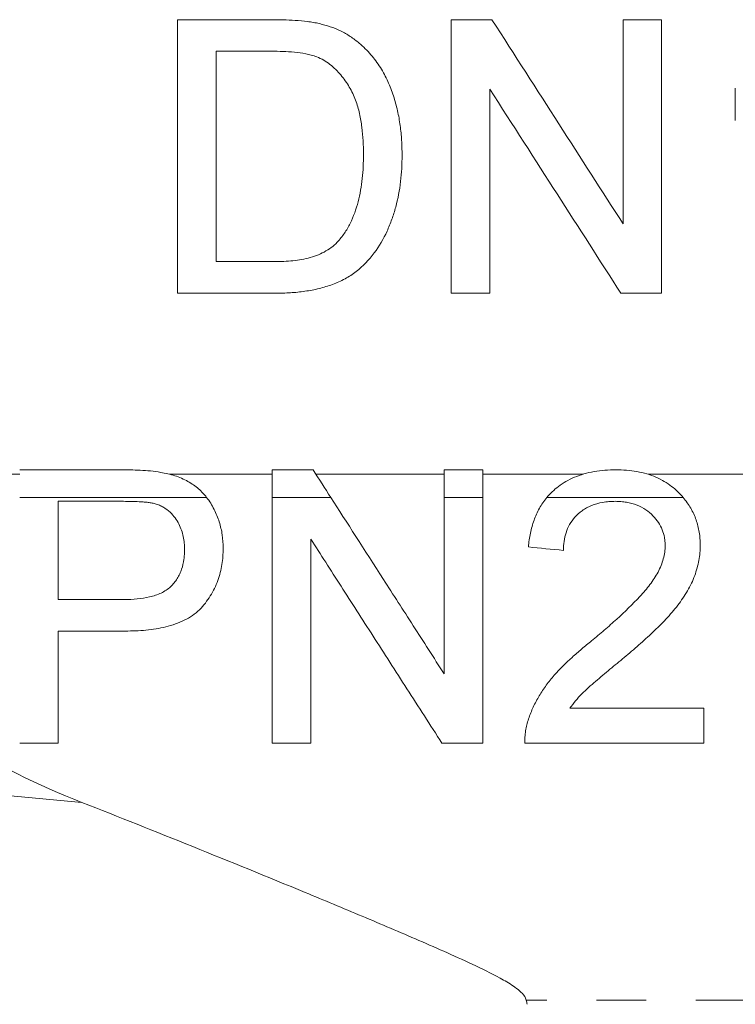
# Model space of a CAD drawing. Units: millimetres. Extents: x 666 to 1653, y 365 to 1452.
# Drawn here: x 1099 to 1136, y 816 to 867 of the extents above; entities that cross this region are included whole.
import ezdxf

# ---------------------------------------------------------------- set-up
doc = ezdxf.new("R2010")
doc.units = ezdxf.units.MM
doc.header["$LTSCALE"] = 2
doc.linetypes.add('PHANTOM', pattern=[12.7, 6.35, -1.27, 1.27, -1.27, 1.27, -1.27])

msp = doc.modelspace()

# ---------------------------------------------------------------- linework, layer by layer
at = {"color": 7, "linetype": 'Continuous', "lineweight": 15}
for p, q in [((1106.965, 866.714), (1111.752, 866.714)), ((1120.965, 866.714), (1123.052, 866.714)), ((1129.76, 866.714), (1131.734, 866.714)), ((1111.778, 865.099), (1108.939, 865.099)), ((1135.504, 861.559), (1135.504, 863.214)), ((1108.939, 854.329), (1111.825, 854.329)), ((1111.98, 852.714), (1106.965, 852.714)), ((1122.939, 852.714), (1120.965, 852.714)), ((1131.734, 852.714), (1129.648, 852.714)), ((1098.888, 843.675), (1104.032, 843.675)), ((1111.811, 843.675), (1113.898, 843.675)), ((1120.606, 843.675), (1122.58, 843.675)), ((1100.863, 842.06), (1104.205, 842.06)), ((1104.239, 837.034), (1100.863, 837.034)), ((1100.863, 835.419), (1104.292, 835.419)), ((1133.888, 831.47), (1127.04, 831.47)), ((1098.888, 829.675), (1100.863, 829.675)), ((1111.811, 829.675), (1113.786, 829.675)), ((1120.494, 829.675), (1122.58, 829.675)), ((1124.734, 829.675), (1133.888, 829.675))]:
    msp.add_line(p, q, dxfattribs=at)
at = {"color": 8, "linetype": 'PHANTOM', "lineweight": 0}
for p, q in [((1077.524, 843.445), (1098.888, 843.445)), ((1106.568, 843.445), (1111.811, 843.445)), ((1114.046, 843.445), (1120.606, 843.445)), ((1122.58, 843.445), (1127.703, 843.445)), ((1131.038, 843.445), (1137.468, 843.445)), ((1098.888, 842.261), (1108.449, 842.261)), ((1111.811, 842.261), (1114.806, 842.261)), ((1120.606, 842.261), (1122.58, 842.261)), ((1125.864, 842.261), (1132.835, 842.261)), ((1202.066, 816.524), (1124.806, 816.524))]:
    msp.add_line(p, q, dxfattribs=at)
at = {"color": 7, "linetype": 'Continuous', "lineweight": 15}
for points, knots in [([(1106.965, 852.714), (1106.965, 854.899), (1106.965, 857.213), (1106.965, 859.818), (1106.965, 859.972), (1106.965, 860.203), (1106.965, 860.282), (1106.965, 860.425), (1106.965, 860.782), (1106.965, 861.716), (1106.965, 862.585), (1106.965, 864.336), (1106.965, 865.518), (1106.965, 866.714)], [0, 0, 0, 0, 0.5, 0.5, 0.53125, 0.53125, 0.546875, 0.546875, 0.5625, 0.625, 0.75, 0.75, 1, 1, 1, 1]), ([(1111.752, 866.714), (1111.958, 866.713), (1112.164, 866.712), (1112.576, 866.702), (1112.783, 866.692), (1113.196, 866.664), (1113.403, 866.645), (1113.713, 866.608), (1113.816, 866.593), (1114.021, 866.557), (1114.124, 866.535), (1114.226, 866.512)], [0, 0, 0, 0, 0.25, 0.25, 0.5, 0.5, 0.75, 0.75, 0.875, 0.875, 1, 1, 1, 1]), ([(1114.226, 866.512), (1114.411, 866.464), (1114.595, 866.415), (1114.959, 866.294), (1115.136, 866.221), (1115.482, 866.053), (1115.648, 865.959), (1115.963, 865.748), (1116.113, 865.629), (1116.262, 865.511)], [0, 0, 0, 0, 0.25, 0.25, 0.5, 0.5, 0.75, 0.75, 1, 1, 1, 1]), ([(1120.965, 852.714), (1120.965, 854.849), (1120.965, 857.1), (1120.965, 860.061), (1120.965, 860.651), (1120.965, 861.843), (1120.965, 862.443), (1120.965, 864.254), (1120.965, 865.476), (1120.965, 866.714)], [0, 0, 0, 0, 0.5, 0.5, 0.625, 0.625, 0.75, 0.75, 1, 1, 1, 1]), ([(1123.052, 866.714), (1124.215, 864.903), (1125.355, 863.127), (1127.592, 859.644), (1128.687, 857.937), (1129.76, 856.267)], [0, 0, 0, 0, 0.5, 0.5, 1, 1, 1, 1]), ([(1129.76, 856.267), (1129.76, 857.906), (1129.76, 859.603), (1129.76, 863.113), (1129.76, 864.9), (1129.76, 866.714)], [0, 0, 0, 0, 0.5, 0.5, 1, 1, 1, 1]), ([(1131.734, 866.714), (1131.734, 865.469), (1131.734, 864.239), (1131.734, 861.811), (1131.734, 860.612), (1131.734, 857.071), (1131.734, 854.833), (1131.734, 852.714)], [0, 0, 0, 0, 0.25, 0.25, 0.5, 0.5, 1, 1, 1, 1]), ([(1116.262, 865.511), (1116.368, 865.418), (1116.473, 865.325), (1116.67, 865.13), (1116.763, 865.028), (1117.03, 864.715), (1117.196, 864.498), (1117.487, 864.034), (1117.616, 863.794), (1117.835, 863.308), (1117.933, 863.062), (1118.055, 862.687), (1118.091, 862.561), (1118.159, 862.309), (1118.191, 862.182), (1118.278, 861.801), (1118.32, 861.548), (1118.391, 861.043), (1118.414, 860.791), (1118.445, 860.289), (1118.45, 860.039), (1118.452, 859.79)], [0, 0, 0, 0, 0.0625, 0.0625, 0.125, 0.125, 0.25, 0.25, 0.375, 0.375, 0.5, 0.5, 0.5625, 0.5625, 0.625, 0.625, 0.75, 0.75, 0.875, 0.875, 1, 1, 1, 1]), ([(1108.939, 865.099), (1108.939, 864.112), (1108.939, 863.138), (1108.939, 861.696), (1108.939, 861.218), (1108.939, 860.685), (1108.939, 860.626), (1108.939, 860.507), (1108.939, 860.448), (1108.939, 860.281), (1108.939, 859.947), (1108.939, 859.615), (1108.939, 857.637), (1108.939, 855.949), (1108.939, 854.329)], [0, 0, 0, 0, 0.25, 0.25, 0.375, 0.375, 0.390625, 0.390625, 0.40625, 0.40625, 0.4375, 0.5, 0.5, 1, 1, 1, 1]), ([(1114.091, 864.81), (1113.998, 864.844), (1113.905, 864.877), (1113.714, 864.928), (1113.618, 864.95), (1113.329, 865.007), (1113.135, 865.03), (1112.553, 865.091), (1112.164, 865.094), (1111.778, 865.099)], [0, 0, 0, 0, 0.125, 0.125, 0.25, 0.25, 0.5, 0.5, 1, 1, 1, 1]), ([(1116.478, 859.82), (1116.475, 860.05), (1116.472, 860.281), (1116.448, 860.743), (1116.428, 860.975), (1116.367, 861.439), (1116.329, 861.671), (1116.249, 862.02), (1116.219, 862.136), (1116.153, 862.369), (1116.116, 862.486), (1115.987, 862.832), (1115.88, 863.054), (1115.625, 863.482), (1115.479, 863.691), (1115.153, 864.083), (1114.97, 864.262), (1114.661, 864.502), (1114.554, 864.575), (1114.33, 864.704), (1114.211, 864.758), (1114.091, 864.81)], [0, 0, 0, 0, 0.125, 0.125, 0.25, 0.25, 0.375, 0.375, 0.4375, 0.4375, 0.5, 0.5, 0.625, 0.625, 0.75, 0.75, 0.875, 0.875, 0.9375, 0.9375, 1, 1, 1, 1]), ([(1129.648, 852.714), (1128.589, 854.363), (1127.5, 856.059), (1125.263, 859.542), (1124.116, 861.329), (1122.939, 863.161)], [0, 0, 0, 0, 0.5, 0.5, 1, 1, 1, 1]), ([(1122.939, 863.161), (1122.939, 862.198), (1122.939, 861.247), (1122.939, 859.837), (1122.939, 859.37), (1122.939, 858.79), (1122.939, 858.616), (1122.939, 858.443), (1122.939, 858.356), (1122.939, 858.326), (1122.939, 858.272), (1122.939, 858.032), (1122.939, 857.793), (1122.939, 855.89), (1122.939, 854.269), (1122.939, 852.714)], [0, 0, 0, 0, 0.25, 0.25, 0.375, 0.375, 0.40625, 0.421875, 0.421875, 0.429688, 0.429688, 0.4375, 0.5, 0.5, 1, 1, 1, 1]), ([(1118.452, 859.79), (1118.449, 859.559), (1118.446, 859.33), (1118.423, 858.876), (1118.404, 858.652), (1118.325, 857.985), (1118.246, 857.55), (1118.07, 856.913), (1118.002, 856.702), (1117.854, 856.29), (1117.774, 856.087), (1117.506, 855.494), (1117.287, 855.121), (1116.758, 854.422), (1116.454, 854.103), (1116.017, 853.757), (1115.926, 853.69), (1115.735, 853.565), (1115.635, 853.507), (1115.329, 853.34), (1115.117, 853.243), (1114.673, 853.081), (1114.444, 853.01), (1113.972, 852.894), (1113.727, 852.849), (1113.237, 852.777), (1112.989, 852.752), (1112.487, 852.72), (1112.233, 852.717), (1111.98, 852.714)], [0, 0, 0, 0, 0.0625, 0.0625, 0.125, 0.125, 0.25, 0.25, 0.3125, 0.3125, 0.375, 0.375, 0.5, 0.5, 0.625, 0.625, 0.65625, 0.65625, 0.6875, 0.6875, 0.75, 0.75, 0.8125, 0.8125, 0.875, 0.875, 0.9375, 0.9375, 1, 1, 1, 1]), ([(1115.132, 855.319), (1115.263, 855.469), (1115.393, 855.62), (1115.614, 855.942), (1115.71, 856.112), (1115.971, 856.637), (1116.105, 857.013), (1116.309, 857.782), (1116.374, 858.181), (1116.439, 858.789), (1116.454, 858.993), (1116.472, 859.405), (1116.475, 859.612), (1116.478, 859.82)], [0, 0, 0, 0, 0.125, 0.125, 0.25, 0.25, 0.5, 0.5, 0.75, 0.75, 0.875, 0.875, 1, 1, 1, 1]), ([(1111.825, 854.329), (1112.136, 854.334), (1112.447, 854.34), (1113.059, 854.393), (1113.363, 854.437), (1113.795, 854.545), (1113.935, 854.589), (1114.207, 854.693), (1114.339, 854.754), (1114.591, 854.89), (1114.711, 854.964), (1114.933, 855.129), (1115.033, 855.224), (1115.132, 855.319)], [0, 0, 0, 0, 0.25, 0.25, 0.5, 0.5, 0.625, 0.625, 0.75, 0.75, 0.875, 0.875, 1, 1, 1, 1]), ([(1102.073, 826.646), (1099.82, 827.532), (1097.674, 828.599), (1094.55, 830.454), (1093.524, 831.114), (1091.487, 832.503), (1090.475, 833.232), (1088.447, 834.734), (1087.432, 835.506), (1085.905, 836.663), (1085.393, 837.048), (1084.369, 837.822), (1083.856, 838.211), (1082.826, 838.992), (1082.308, 839.383), (1081.529, 839.963), (1081.269, 840.155), (1080.878, 840.442), (1080.747, 840.538), (1080.491, 840.734), (1080.365, 840.834), (1079.993, 841.139), (1079.751, 841.352), (1079.288, 841.784), (1079.069, 842.001), (1078.635, 842.428), (1078.417, 842.638), (1078.085, 842.946), (1077.918, 843.098), (1077.749, 843.248), (1077.636, 843.347), (1077.579, 843.398), (1077.524, 843.445)], [0, 0, 0, 0, 0.25, 0.25, 0.375, 0.375, 0.5, 0.5, 0.625, 0.625, 0.6875, 0.6875, 0.75, 0.75, 0.8125, 0.8125, 0.84375, 0.84375, 0.859375, 0.859375, 0.875, 0.875, 0.90625, 0.90625, 0.9375, 0.9375, 0.96875, 0.96875, 0.984375, 0.992187, 0.992187, 1, 1, 1, 1]), ([(1104.032, 843.675), (1104.201, 843.674), (1104.371, 843.674), (1104.712, 843.667), (1104.884, 843.66), (1105.23, 843.643), (1105.404, 843.633), (1105.754, 843.6), (1105.93, 843.572), (1106.107, 843.544)], [0, 0, 0, 0, 0.25, 0.25, 0.5, 0.5, 0.75, 0.75, 1, 1, 1, 1]), ([(1106.107, 843.544), (1106.228, 843.52), (1106.349, 843.497), (1106.59, 843.442), (1106.709, 843.409), (1106.944, 843.331), (1107.061, 843.287), (1107.283, 843.19), (1107.39, 843.138), (1107.695, 842.967), (1107.882, 842.835), (1108.2, 842.558), (1108.333, 842.41), (1108.449, 842.261)], [0, 0, 0, 0, 0.125, 0.125, 0.25, 0.25, 0.375, 0.375, 0.5, 0.5, 0.75, 0.75, 1, 1, 1, 1]), ([(1111.811, 842.261), (1111.811, 842.49), (1111.811, 842.723), (1111.811, 843.194), (1111.811, 843.433), (1111.811, 843.675)], [0, 0, 0, 0, 0.5, 0.5, 1, 1, 1, 1]), ([(1125.864, 842.261), (1126.034, 842.461), (1126.229, 842.651), (1126.578, 842.913), (1126.703, 842.997), (1126.975, 843.154), (1127.12, 843.225), (1127.425, 843.354), (1127.585, 843.411), (1127.923, 843.509), (1128.101, 843.55), (1128.461, 843.613), (1128.644, 843.637), (1129.018, 843.667), (1129.21, 843.671), (1129.401, 843.675)], [0, 0, 0, 0, 0.25, 0.25, 0.375, 0.375, 0.5, 0.5, 0.625, 0.625, 0.75, 0.75, 0.875, 0.875, 1, 1, 1, 1]), ([(1129.401, 843.675), (1129.58, 843.672), (1129.76, 843.669), (1130.115, 843.64), (1130.29, 843.616), (1130.639, 843.553), (1130.812, 843.513), (1131.139, 843.416), (1131.296, 843.359), (1131.595, 843.229), (1131.739, 843.155), (1132.005, 842.998), (1132.129, 842.915), (1132.471, 842.652), (1132.666, 842.459), (1132.835, 842.261)], [0, 0, 0, 0, 0.125, 0.125, 0.25, 0.25, 0.375, 0.375, 0.5, 0.5, 0.625, 0.625, 0.75, 0.75, 1, 1, 1, 1]), ([(1109.298, 839.651), (1109.292, 839.885), (1109.284, 840.114), (1109.218, 840.566), (1109.167, 840.788), (1109.03, 841.224), (1108.942, 841.438), (1108.729, 841.857), (1108.603, 842.064), (1108.449, 842.261)], [0, 0, 0, 0, 0.25, 0.25, 0.5, 0.5, 0.75, 0.75, 1, 1, 1, 1]), ([(1111.811, 842.261), (1111.811, 841.472), (1111.811, 840.614), (1111.811, 838.759), (1111.811, 837.762), (1111.811, 836.158), (1111.811, 835.608), (1111.811, 834.485), (1111.811, 833.912), (1111.811, 832.74), (1111.811, 832.142), (1111.811, 830.92), (1111.811, 830.3), (1111.811, 829.675)], [0, 0, 0, 0, 0.25, 0.25, 0.5, 0.5, 0.625, 0.625, 0.75, 0.75, 0.875, 0.875, 1, 1, 1, 1]), ([(1120.606, 833.229), (1120.07, 834.063), (1119.543, 834.884), (1118.766, 836.094), (1118.51, 836.494), (1118.001, 837.285), (1117.749, 837.677), (1116.519, 839.593), (1115.615, 841.001), (1114.806, 842.261)], [0, 0, 0, 0, 0.25, 0.25, 0.375, 0.375, 0.5, 0.5, 1, 1, 1, 1]), ([(1120.606, 842.261), (1120.606, 841.668), (1120.606, 841.032), (1120.606, 840.013), (1120.606, 839.663), (1120.606, 838.94), (1120.606, 838.566), (1120.606, 837.423), (1120.606, 836.629), (1120.606, 835.389), (1120.606, 834.968), (1120.606, 834.108), (1120.606, 833.67), (1120.606, 833.229)], [0, 0, 0, 0, 0.25, 0.25, 0.375, 0.375, 0.5, 0.5, 0.75, 0.75, 0.875, 0.875, 1, 1, 1, 1]), ([(1122.58, 829.675), (1122.58, 830.299), (1122.58, 830.918), (1122.58, 832.133), (1122.58, 832.727), (1122.58, 834.472), (1122.58, 835.585), (1122.58, 837.178), (1122.58, 837.697), (1122.58, 838.708), (1122.58, 839.198), (1122.58, 840.608), (1122.58, 841.472), (1122.58, 842.261)], [0, 0, 0, 0, 0.125, 0.125, 0.25, 0.25, 0.5, 0.5, 0.625, 0.625, 0.75, 0.75, 1, 1, 1, 1]), ([(1125.864, 842.261), (1125.715, 842.084), (1125.591, 841.897), (1125.373, 841.507), (1125.282, 841.303), (1125.13, 840.879), (1125.066, 840.658), (1124.971, 840.202), (1124.942, 839.967), (1124.914, 839.727)], [0, 0, 0, 0, 0.25, 0.25, 0.5, 0.5, 0.75, 0.75, 1, 1, 1, 1]), ([(1133.709, 839.811), (1133.707, 839.925), (1133.704, 840.039), (1133.689, 840.262), (1133.676, 840.372), (1133.621, 840.697), (1133.571, 840.908), (1133.43, 841.318), (1133.336, 841.516), (1133.113, 841.901), (1132.984, 842.086), (1132.835, 842.261)], [0, 0, 0, 0, 0.125, 0.125, 0.25, 0.25, 0.5, 0.5, 0.75, 0.75, 1, 1, 1, 1]), ([(1100.863, 837.034), (1100.863, 837.513), (1100.863, 837.979), (1100.863, 838.882), (1100.863, 839.317), (1100.863, 840.574), (1100.863, 841.347), (1100.863, 842.06)], [0, 0, 0, 0, 0.25, 0.25, 0.5, 0.5, 1, 1, 1, 1]), ([(1104.205, 842.06), (1104.337, 842.059), (1104.469, 842.058), (1104.734, 842.052), (1104.867, 842.05), (1105.068, 842.039), (1105.136, 842.034), (1105.271, 842.023), (1105.339, 842.018), (1105.476, 842.002), (1105.544, 841.992), (1105.681, 841.969), (1105.75, 841.953), (1105.818, 841.937)], [0, 0, 0, 0, 0.25, 0.25, 0.5, 0.5, 0.625, 0.625, 0.75, 0.75, 0.875, 0.875, 1, 1, 1, 1]), ([(1105.818, 841.937), (1105.892, 841.911), (1105.966, 841.886), (1106.108, 841.828), (1106.176, 841.795), (1106.369, 841.681), (1106.48, 841.593), (1106.679, 841.408), (1106.764, 841.309), (1106.912, 841.109), (1106.976, 841.006), (1107.142, 840.689), (1107.213, 840.473), (1107.283, 840.146), (1107.299, 840.037), (1107.318, 839.817), (1107.321, 839.706), (1107.324, 839.595)], [0, 0, 0, 0, 0.0625, 0.0625, 0.125, 0.125, 0.25, 0.25, 0.375, 0.375, 0.5, 0.5, 0.75, 0.75, 0.875, 0.875, 1, 1, 1, 1]), ([(1126.709, 839.547), (1126.714, 839.705), (1126.721, 839.86), (1126.762, 840.162), (1126.797, 840.309), (1126.89, 840.595), (1126.949, 840.734), (1127.098, 841.004), (1127.19, 841.131), (1127.405, 841.369), (1127.527, 841.482), (1127.741, 841.631), (1127.816, 841.677), (1127.973, 841.765), (1128.056, 841.806), (1128.321, 841.915), (1128.515, 841.972), (1128.824, 842.024), (1128.93, 842.038), (1129.144, 842.055), (1129.253, 842.058), (1129.362, 842.06)], [0, 0, 0, 0, 0.125, 0.125, 0.25, 0.25, 0.375, 0.375, 0.5, 0.5, 0.625, 0.625, 0.6875, 0.6875, 0.75, 0.75, 0.875, 0.875, 0.9375, 0.9375, 1, 1, 1, 1]), ([(1129.362, 842.06), (1129.459, 842.058), (1129.556, 842.055), (1129.748, 842.041), (1129.843, 842.028), (1130.126, 841.98), (1130.31, 841.933), (1130.64, 841.801), (1130.791, 841.716), (1131.067, 841.534), (1131.183, 841.431), (1131.399, 841.213), (1131.492, 841.098), (1131.652, 840.86), (1131.714, 840.734), (1131.82, 840.475), (1131.854, 840.341), (1131.89, 840.139), (1131.9, 840.071), (1131.91, 839.933), (1131.912, 839.864), (1131.914, 839.794)], [0, 0, 0, 0, 0.0625, 0.0625, 0.125, 0.125, 0.25, 0.25, 0.375, 0.375, 0.5, 0.5, 0.625, 0.625, 0.75, 0.75, 0.875, 0.875, 0.9375, 0.9375, 1, 1, 1, 1]), ([(1113.786, 840.122), (1114.282, 839.349), (1114.797, 838.547), (1115.861, 836.891), (1116.409, 836.037), (1117.535, 834.284), (1118.114, 833.382), (1119.294, 831.544), (1119.891, 830.615), (1120.494, 829.675)], [0, 0, 0, 0, 0.25, 0.25, 0.5, 0.5, 0.75, 0.75, 1, 1, 1, 1]), ([(1113.786, 829.675), (1113.786, 830.171), (1113.786, 830.661), (1113.786, 831.631), (1113.786, 832.112), (1113.786, 833.526), (1113.786, 834.432), (1113.786, 836.178), (1113.786, 837.016), (1113.786, 838.223), (1113.786, 838.617), (1113.786, 839.387), (1113.786, 839.761), (1113.786, 840.122)], [0, 0, 0, 0, 0.125, 0.125, 0.25, 0.25, 0.5, 0.5, 0.75, 0.75, 0.875, 0.875, 1, 1, 1, 1]), ([(1131.914, 839.794), (1131.911, 839.681), (1131.907, 839.567), (1131.874, 839.34), (1131.85, 839.227), (1131.758, 838.887), (1131.663, 838.659), (1131.434, 838.219), (1131.294, 838.006), (1130.982, 837.591), (1130.805, 837.389), (1130.249, 836.794), (1129.852, 836.408), (1129.227, 835.841), (1129.016, 835.653), (1128.588, 835.28), (1128.369, 835.096), (1128.15, 834.911)], [0, 0, 0, 0, 0.0625, 0.0625, 0.125, 0.125, 0.25, 0.25, 0.375, 0.375, 0.5, 0.5, 0.75, 0.75, 0.875, 0.875, 1, 1, 1, 1]), ([(1129.824, 834.067), (1130.074, 834.28), (1130.323, 834.492), (1130.81, 834.921), (1131.048, 835.139), (1131.398, 835.469), (1131.511, 835.581), (1131.737, 835.805), (1131.849, 835.917), (1132.174, 836.261), (1132.375, 836.499), (1132.742, 836.982), (1132.912, 837.228), (1133.204, 837.732), (1133.329, 837.993), (1133.521, 838.518), (1133.593, 838.778), (1133.664, 839.167), (1133.681, 839.297), (1133.702, 839.555), (1133.705, 839.683), (1133.709, 839.811)], [0, 0, 0, 0, 0.125, 0.125, 0.25, 0.25, 0.3125, 0.3125, 0.375, 0.375, 0.5, 0.5, 0.625, 0.625, 0.75, 0.75, 0.875, 0.875, 0.9375, 0.9375, 1, 1, 1, 1]), ([(1107.324, 839.595), (1107.322, 839.51), (1107.321, 839.424), (1107.31, 839.253), (1107.301, 839.168), (1107.265, 838.914), (1107.229, 838.747), (1107.144, 838.502), (1107.112, 838.421), (1107.039, 838.261), (1106.996, 838.182), (1106.853, 837.955), (1106.74, 837.814), (1106.533, 837.624), (1106.457, 837.565), (1106.297, 837.458), (1106.212, 837.41), (1105.943, 837.281), (1105.744, 837.217), (1105.332, 837.119), (1105.12, 837.085), (1104.686, 837.044), (1104.462, 837.038), (1104.239, 837.034)], [0, 0, 0, 0, 0.0625, 0.0625, 0.125, 0.125, 0.25, 0.25, 0.3125, 0.3125, 0.375, 0.375, 0.5, 0.5, 0.5625, 0.5625, 0.625, 0.625, 0.75, 0.75, 0.875, 0.875, 1, 1, 1, 1]), ([(1104.292, 835.419), (1104.647, 835.425), (1105.003, 835.433), (1105.696, 835.5), (1106.036, 835.555), (1106.696, 835.719), (1107.019, 835.828), (1107.455, 836.043), (1107.594, 836.123), (1107.854, 836.303), (1107.975, 836.404), (1108.305, 836.731), (1108.485, 836.971), (1108.72, 837.346), (1108.792, 837.474), (1108.92, 837.737), (1108.975, 837.872), (1109.073, 838.141), (1109.116, 838.277), (1109.186, 838.55), (1109.213, 838.687), (1109.257, 838.962), (1109.274, 839.099), (1109.293, 839.376), (1109.296, 839.514), (1109.298, 839.651)], [0, 0, 0, 0, 0.125, 0.125, 0.25, 0.25, 0.375, 0.375, 0.4375, 0.4375, 0.5, 0.5, 0.625, 0.625, 0.6875, 0.6875, 0.75, 0.75, 0.8125, 0.8125, 0.875, 0.875, 0.9375, 0.9375, 1, 1, 1, 1]), ([(1100.863, 829.675), (1100.863, 830.186), (1100.863, 830.689), (1100.863, 831.682), (1100.863, 832.174), (1100.863, 833.617), (1100.863, 834.537), (1100.863, 835.419)], [0, 0, 0, 0, 0.25, 0.25, 0.5, 0.5, 1, 1, 1, 1]), ([(1128.15, 834.911), (1127.98, 834.777), (1127.81, 834.641), (1127.477, 834.363), (1127.315, 834.22), (1126.836, 833.783), (1126.524, 833.481), (1126.096, 832.991), (1125.96, 832.823), (1125.704, 832.474), (1125.585, 832.293), (1125.362, 831.919), (1125.257, 831.728), (1125.073, 831.334), (1124.997, 831.128), (1124.922, 830.921)], [0, 0, 0, 0, 0.125, 0.125, 0.25, 0.25, 0.5, 0.5, 0.625, 0.625, 0.75, 0.75, 0.875, 0.875, 1, 1, 1, 1]), ([(1127.04, 831.47), (1127.134, 831.598), (1127.229, 831.726), (1127.429, 831.971), (1127.536, 832.089), (1127.871, 832.427), (1128.114, 832.637), (1128.599, 833.052), (1128.845, 833.256), (1129.332, 833.666), (1129.578, 833.867), (1129.824, 834.067)], [0, 0, 0, 0, 0.125, 0.125, 0.25, 0.25, 0.5, 0.5, 0.75, 0.75, 1, 1, 1, 1]), ([(1133.888, 829.675), (1133.888, 829.978), (1133.888, 830.28), (1133.888, 830.88), (1133.888, 831.176), (1133.888, 831.47)], [0, 0, 0, 0, 0.5, 0.5, 1, 1, 1, 1]), ([(1124.922, 830.921), (1124.89, 830.821), (1124.859, 830.722), (1124.808, 830.519), (1124.789, 830.416), (1124.758, 830.207), (1124.746, 830.102), (1124.734, 829.889), (1124.734, 829.783), (1124.734, 829.675)], [0, 0, 0, 0, 0.25, 0.25, 0.5, 0.5, 0.75, 0.75, 1, 1, 1, 1]), ([(1124.806, 816.524), (1124.777, 816.657), (1124.697, 816.769), (1124.518, 816.964), (1124.416, 817.049), (1124.096, 817.29), (1123.869, 817.427), (1123.177, 817.819), (1122.699, 818.053), (1121.26, 818.737), (1120.289, 819.163), (1118.348, 820.005), (1117.376, 820.417), (1115.434, 821.234), (1114.464, 821.638), (1111.564, 822.836), (1109.644, 823.618), (1105.835, 825.155), (1103.946, 825.909), (1102.073, 826.646)], [0, 0, 0, 0, 0.015625, 0.015625, 0.03125, 0.03125, 0.0625, 0.0625, 0.125, 0.125, 0.25, 0.25, 0.375, 0.375, 0.5, 0.5, 0.75, 0.75, 1, 1, 1, 1])]:
    msp.add_open_spline(points, degree=3, knots=knots, dxfattribs=at)
at = {"color": 8, "linetype": 'PHANTOM', "lineweight": 0}
msp.add_open_spline([(1102.073, 826.646), (1099.153, 826.898), (1096.252, 827.199), (1090.491, 827.901), (1087.632, 828.302), (1084.088, 828.86), (1083.382, 828.976), (1082.319, 829.143), (1081.965, 829.199), (1081.257, 829.317), (1080.904, 829.378), (1079.846, 829.568), (1079.142, 829.704), (1078.265, 829.884), (1078.09, 829.921), (1077.822, 829.963), (1077.731, 829.973), (1077.548, 829.995), (1077.457, 830.007), (1077.002, 830.071), (1076.638, 830.136), (1075.913, 830.295), (1075.549, 830.386), (1075.009, 830.552), (1074.829, 830.612), (1074.47, 830.738), (1074.291, 830.803), (1073.937, 830.948), (1073.762, 831.024), (1073.413, 831.175), (1072.889, 831.403), (1072.367, 831.633), (1070.632, 832.405), (1069.258, 833.04), (1065.182, 834.999), (1062.526, 836.38), (1057.341, 839.292), (1054.812, 840.822), (1049.891, 844.023), (1047.529, 845.674), (1044.131, 848.204), (1043.023, 849.056), (1041.397, 850.343), (1040.861, 850.774), (1040.067, 851.422), (1039.672, 851.747), (1039.215, 852.126), (1038.988, 852.316), (1038.874, 852.411), (1038.826, 852.452), (1038.793, 852.479), (1038.776, 852.493), (1038.761, 852.506)], degree=3, knots=[0, 0, 0, 0, 0.125, 0.125, 0.25, 0.25, 0.28125, 0.28125, 0.296875, 0.296875, 0.3125, 0.3125, 0.34375, 0.34375, 0.351562, 0.351562, 0.355469, 0.355469, 0.359375, 0.359375, 0.375, 0.375, 0.390625, 0.390625, 0.398437, 0.398437, 0.40625, 0.40625, 0.414062, 0.414062, 0.421875, 0.4375, 0.4375, 0.5, 0.5, 0.625, 0.625, 0.75, 0.75, 0.875, 0.875, 0.9375, 0.9375, 0.96875, 0.96875, 0.984375, 0.992187, 0.996094, 0.998047, 0.999023, 0.999023, 1, 1, 1, 1], dxfattribs=at)
at = {"color": 7, "linetype": 'Continuous', "lineweight": 15}
for points in [[(1113.898, 843.675), (1114.208, 843.192), (1114.511, 842.72), (1114.806, 842.261)], [(1120.606, 842.261), (1120.606, 842.49), (1120.606, 842.954), (1120.606, 843.433), (1120.606, 843.675)], [(1122.58, 843.675), (1122.58, 843.433), (1122.58, 842.954), (1122.58, 842.49), (1122.58, 842.261)], [(1124.914, 839.727), (1125.512, 839.667), (1126.11, 839.607), (1126.709, 839.547)], [(1124.806, 816.524), (1124.821, 816.454), (1124.836, 816.384), (1124.851, 816.314)]]:
    msp.add_open_spline(points, degree=3, dxfattribs=at)

doc.saveas('drawing.dxf')
